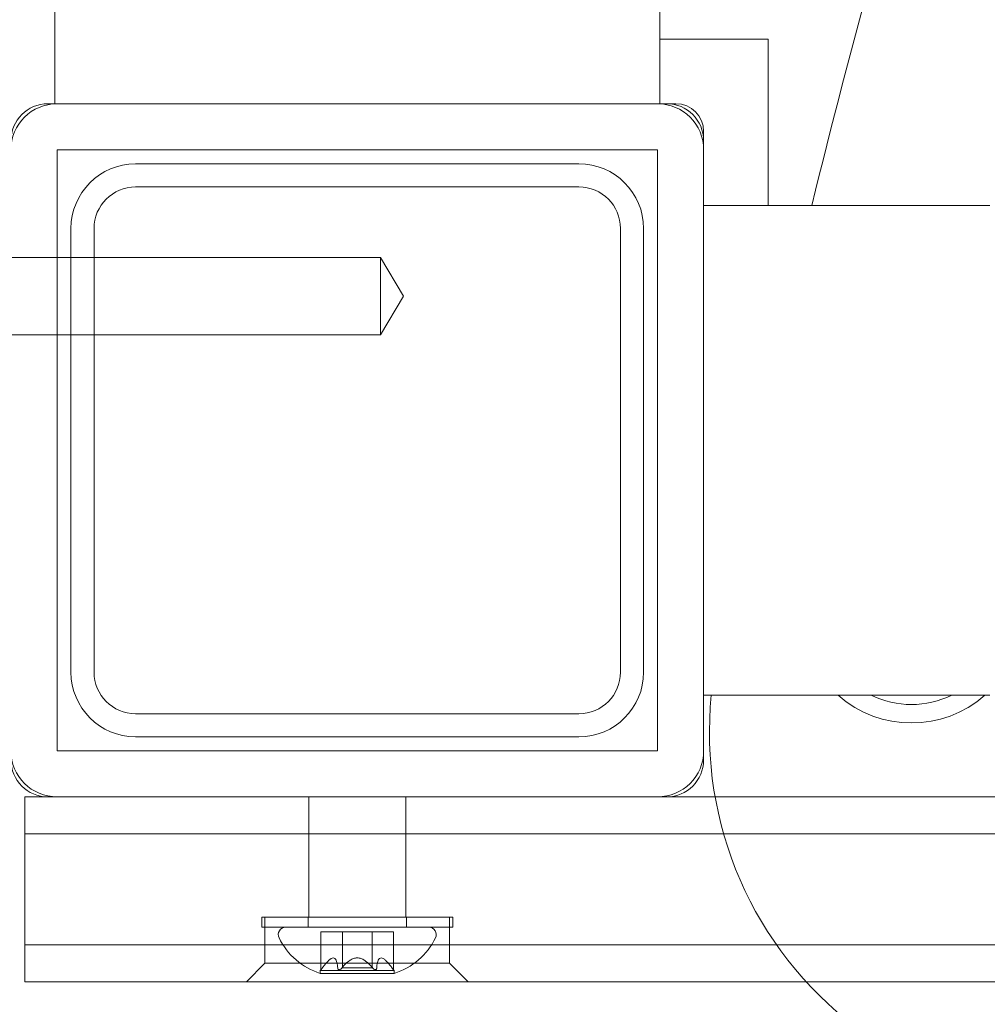
# Model space of a CAD drawing. Units: millimetres. Extents: x 3080 to 15894, y 2284 to 14829.
# Drawn here: x 8583 to 8687, y 8013 to 8119 of the extents above; entities that cross this region are included whole.
import ezdxf

# ---------------------------------------------------------------- set-up
doc = ezdxf.new("R2010")
doc.units = ezdxf.units.MM
doc.header["$LTSCALE"] = 60
doc.layers.add('Dimension (ISO)', color=7, linetype='Continuous', lineweight=18)
doc.layers.add('Visible (ISO)', color=7, linetype='Continuous', lineweight=18)
doc.styles.add('Note Text (ISO)', font='tahoma.ttf')
doc.dimstyles.new('Aplay Dimension Styles M', dxfattribs={"dimscale": 60, "dimtxt": 2.5, "dimasz": 2.5, "dimexe": 3.175, "dimexo": 2, "dimgap": 0.762, "dimtad": 1, "dimdec": 1, "dimlfac": 0.001, "dimrnd": 1e-08, "dimzin": 0, "dimdsep": 46, "dimtxsty": 'Note Text (ISO)', "dimcen": 0.09, "dimdle": 10, "dimclrd": 256, "dimclre": 256, "dimclrt": 7, "dimadec": 0, "dimazin": 0, "dimtfac": 1.40208, "dimtofl": 0, "dimtmove": 0, "dimatfit": 3, "dimfxl": 1, "dimtolj": 1, "dimtzin": 0, "dimlwd": -1, "dimlwe": -1, "dimarcsym": 0})

# ---------------------------------------------------------------- blocks, each defined once
blk = doc.blocks.new('*D41')
at = {"layer": 'Defpoints', "color": 0, "transparency": 16777216}
for p in [(4376.42, 10600.69), (15894.27, 7611.15), (15894.27, 2531.58)]:
    blk.add_point(p, dxfattribs=at)
at = {"layer": 'Dimension (ISO)', "transparency": 16777216}
for p, q in [((4376.42, 10480.69), (4376.42, 2341.08)), ((15894.27, 7491.15), (15894.27, 2341.08)), ((4526.42, 2531.58), (15744.27, 2531.58))]:
    blk.add_line(p, q, dxfattribs=at)
for points in [[(4526.42, 2556.58), (4526.42, 2506.58), (4376.42, 2531.58)], [(15744.27, 2556.58), (15744.27, 2506.58), (15894.27, 2531.58)]]:
    blk.add_solid(points, dxfattribs=at)
at = {"layer": 'Dimension (ISO)', "color": 7, "transparency": 16777216, "insert": (10135.34, 2730.93), "char_height": 150, "attachment_point": 2, "style": 'Note Text (ISO)'}
blk.add_mtext('\\A1;11.5 m', dxfattribs=at)
blk = doc.blocks.new('*D42')
at = {"layer": 'Defpoints', "color": 0, "transparency": 16777216}
for p in [(3284.74, 14828.53), (10350.62, 14828.53), (8823.72, 3048.18)]:
    blk.add_point(p, dxfattribs=at)
at = {"layer": 'Dimension (ISO)', "transparency": 16777216}
for p, q in [((10230.62, 14828.53), (3094.24, 14828.53)), ((3284.74, 3198.18), (3284.74, 14678.53)), ((8703.72, 3048.18), (3094.24, 3048.18))]:
    blk.add_line(p, q, dxfattribs=at)
for points in [[(3259.74, 14678.53), (3309.74, 14678.53), (3284.74, 14828.53)], [(3259.74, 3198.18), (3309.74, 3198.18), (3284.74, 3048.18)]]:
    blk.add_solid(points, dxfattribs=at)
at = {"layer": 'Dimension (ISO)', "color": 7, "transparency": 16777216, "insert": (3082.17, 8938.35), "char_height": 150, "attachment_point": 2, "rotation": 90, "style": 'Note Text (ISO)'}
blk.add_mtext('\\A1;11.8 m', dxfattribs=at)

msp = doc.modelspace()

# ---------------------------------------------------------------- linework, layer by layer
at = {"layer": 'Visible (ISO)'}
for p, q in [((8586.52, 8110.06), (8586.52, 8156.06)), ((8652.02, 8110.06), (8652.02, 8156.06)), ((8586.77, 8110.06), (8586.52, 8110.06)), ((8651.77, 8110.06), (8586.77, 8110.06)), ((8652.02, 8110.06), (8651.77, 8110.06)), ((8586.77, 8040.06), (8586.77, 8105.06)), ((8586.77, 8105.06), (8651.77, 8105.06)), ((8651.77, 8105.06), (8651.77, 8040.06)), ((8656.77, 8040.06), (8656.77, 8105.06)), ((8656.77, 8099.06), (8687.77, 8099.06)), ((8656.77, 8046.06), (8687.77, 8046.06)), ((8651.77, 8040.06), (8586.77, 8040.06)), ((8586.77, 8035.06), (8651.77, 8035.06))]:
    msp.add_line(p, q, dxfattribs=at)
at = {"layer": 'Visible (ISO)', "color": 9, "true_color": 0xc0c0c0}
for p, q in [((8652.02, 8117.06), (8663.77, 8117.06)), ((8652.02, 8117.06), (8663.77, 8117.06)), ((8663.77, 8117.06), (8663.77, 8099.06)), ((8663.77, 8117.06), (8663.77, 8099.06)), ((8652.77, 8110.06), (8585.77, 8110.06)), ((8652.77, 8110.06), (8585.77, 8110.06)), ((8653.77, 8110.06), (8652.02, 8110.06)), ((8652.02, 8110.06), (8653.77, 8110.06)), ((8656.77, 8105.06), (8656.77, 8107.06)), ((8656.77, 8107.06), (8656.77, 8105.06)), ((8656.77, 8039.06), (8656.77, 8106.06)), ((8656.77, 8039.06), (8656.77, 8106.06)), ((8643.27, 8103.56), (8595.27, 8103.56)), ((8595.27, 8103.56), (8643.27, 8103.56)), ((8595.27, 8101.06), (8643.27, 8101.06)), ((8643.27, 8101.06), (8595.27, 8101.06)), ((8588.27, 8096.56), (8588.27, 8048.56)), ((8588.27, 8048.56), (8588.27, 8096.56)), ((8590.77, 8048.56), (8590.77, 8096.56)), ((8590.77, 8096.56), (8590.77, 8048.56)), ((8647.77, 8096.56), (8647.77, 8048.56)), ((8647.77, 8048.56), (8647.77, 8096.56)), ((8650.27, 8048.56), (8650.27, 8096.56)), ((8650.27, 8096.56), (8650.27, 8048.56)), ((8621.77, 8093.42), (8581.77, 8093.42)), ((8621.77, 8093.42), (8621.77, 8085.04)), ((8624.28, 8089.23), (8621.77, 8093.42)), ((8624.28, 8089.23), (8621.77, 8085.04)), ((8621.77, 8085.04), (8581.77, 8085.04)), ((8643.27, 8044.06), (8595.27, 8044.06)), ((8595.27, 8044.06), (8643.27, 8044.06)), ((8595.27, 8041.56), (8643.27, 8041.56)), ((8643.27, 8041.56), (8595.27, 8041.56)), ((8583.27, 8031.06), (8583.27, 8035.06)), ((8586.77, 8035.06), (8583.27, 8035.06)), ((9655.27, 8035.06), (8583.27, 8035.06)), ((8583.27, 8031.06), (8583.27, 8035.06)), ((8585.77, 8035.06), (8652.77, 8035.06)), ((8585.77, 8035.06), (8652.77, 8035.06)), ((8614.02, 8035.06), (8614.02, 8031.06)), ((8614.02, 8035.06), (8614.02, 8031.06)), ((8624.52, 8035.06), (8624.52, 8031.06)), ((8624.52, 8035.06), (8624.52, 8031.06)), ((9586.77, 8035.06), (8651.77, 8035.06)), ((8583.27, 8019.06), (8583.27, 8031.06)), ((8583.27, 8031.06), (9655.27, 8031.06)), ((8583.27, 8031.06), (8583.27, 8019.06)), ((8583.27, 8031.06), (9655.27, 8031.06)), ((9655.27, 8031.06), (8583.27, 8031.06)), ((8583.27, 8031.06), (9655.27, 8031.06)), ((8614.02, 8031.06), (8624.52, 8031.06)), ((8614.02, 8031.06), (8624.52, 8031.06)), ((8614.02, 8031.06), (8614.02, 8022.06)), ((8614.02, 8031.06), (8614.02, 8022.06)), ((8614.02, 8031.06), (8624.52, 8031.06)), ((8614.02, 8031.06), (8624.52, 8031.06)), ((8624.52, 8031.06), (8624.52, 8022.06)), ((8624.52, 8031.06), (8624.52, 8022.06)), ((8629.62, 8022.06), (8608.92, 8022.06)), ((8608.92, 8022.06), (8608.92, 8020.96)), ((8629.62, 8022.06), (8608.92, 8022.06)), ((8608.92, 8022.06), (8608.92, 8020.96)), ((8629.27, 8022.06), (8609.27, 8022.06)), ((8629.27, 8022.06), (8609.27, 8022.06)), ((8609.27, 8019.06), (8609.27, 8022.06)), ((8609.27, 8019.06), (8609.27, 8022.06)), ((8613.94, 8022.06), (8624.59, 8022.06)), ((8613.94, 8022.06), (8613.94, 8020.96)), ((8613.94, 8022.06), (8624.59, 8022.06)), ((8613.94, 8022.06), (8613.94, 8020.96)), ((8614.02, 8022.06), (8624.52, 8022.06)), ((8614.02, 8022.06), (8624.52, 8022.06)), ((8624.59, 8022.06), (8624.59, 8020.96)), ((8624.59, 8022.06), (8624.59, 8020.96)), ((8629.27, 8019.06), (8629.27, 8022.06)), ((8629.27, 8019.06), (8629.27, 8022.06)), ((8629.62, 8022.06), (8629.62, 8020.96)), ((8629.62, 8022.06), (8629.62, 8020.96)), ((8629.62, 8020.96), (8608.92, 8020.96)), ((8629.62, 8020.96), (8608.92, 8020.96)), ((8627.02, 8020.96), (8611.52, 8020.96)), ((8627.02, 8020.96), (8611.52, 8020.96)), ((8624.59, 8020.96), (8613.94, 8020.96)), ((8624.59, 8020.96), (8613.94, 8020.96)), ((8615.34, 8020.46), (8615.48, 8020.46)), ((8615.34, 8016.36), (8615.34, 8020.46)), ((8615.34, 8020.46), (8615.48, 8020.46)), ((8615.34, 8016.36), (8615.34, 8020.46)), ((8617.15, 8020.46), (8615.48, 8020.46)), ((8617.15, 8020.46), (8615.48, 8020.46)), ((8617.15, 8020.46), (8615.48, 8020.46)), ((8617.15, 8020.46), (8615.48, 8020.46)), ((8617.15, 8020.46), (8617.59, 8020.46)), ((8617.15, 8020.46), (8617.59, 8020.46)), ((8617.15, 8020.46), (8617.59, 8020.46)), ((8617.15, 8020.46), (8617.59, 8020.46)), ((8620.94, 8020.46), (8617.59, 8020.46)), ((8620.94, 8020.46), (8617.59, 8020.46)), ((8620.94, 8020.46), (8617.59, 8020.46)), ((8620.94, 8020.46), (8617.59, 8020.46)), ((8617.67, 8020.46), (8620.87, 8020.46)), ((8617.67, 8016.56), (8617.67, 8020.46)), ((8617.67, 8020.46), (8620.87, 8020.46)), ((8617.67, 8016.56), (8617.67, 8020.46)), ((8620.87, 8016.56), (8620.87, 8020.46)), ((8620.87, 8016.56), (8620.87, 8020.46)), ((8620.94, 8020.46), (8621.38, 8020.46)), ((8620.94, 8020.46), (8621.38, 8020.46)), ((8620.94, 8020.46), (8621.38, 8020.46)), ((8620.94, 8020.46), (8621.38, 8020.46)), ((8623.05, 8020.46), (8621.38, 8020.46)), ((8623.05, 8020.46), (8621.38, 8020.46)), ((8623.05, 8020.46), (8621.38, 8020.46)), ((8623.05, 8020.46), (8621.38, 8020.46)), ((8623.05, 8020.46), (8623.19, 8020.46)), ((8623.05, 8020.46), (8623.19, 8020.46)), ((8623.19, 8016.36), (8623.19, 8020.46)), ((8623.19, 8016.36), (8623.19, 8020.46)), ((9655.27, 8019.06), (8583.27, 8019.06)), ((8583.27, 8019.06), (9655.27, 8019.06)), ((9655.27, 8019.06), (8583.27, 8019.06)), ((8583.27, 8015.06), (8583.27, 8019.06)), ((8583.27, 8015.06), (8583.27, 8019.06)), ((8583.27, 8019.06), (9655.27, 8019.06)), ((8629.27, 8019.06), (8609.27, 8019.06)), ((8629.27, 8019.06), (8609.27, 8019.06)), ((8629.27, 8019.06), (8609.27, 8019.06)), ((8629.27, 8019.06), (8609.27, 8019.06)), ((8609.27, 8017.06), (8609.27, 8019.06)), ((8609.27, 8017.06), (8609.27, 8019.06)), ((8629.27, 8017.06), (8629.27, 8019.06)), ((8629.27, 8017.06), (8629.27, 8019.06)), ((8609.27, 8017.06), (8607.27, 8015.06)), ((8609.27, 8017.06), (8607.27, 8015.06)), ((8629.27, 8017.06), (8609.27, 8017.06)), ((8629.27, 8017.06), (8609.27, 8017.06)), ((8629.27, 8017.06), (8631.27, 8015.06)), ((8629.27, 8017.06), (8631.27, 8015.06)), ((8615.34, 8016.36), (8615.27, 8016.26)), ((8615.34, 8016.36), (8615.27, 8016.26)), ((8623.27, 8016.26), (8615.27, 8016.26)), ((8615.27, 8015.96), (8615.27, 8016.26)), ((8623.27, 8016.26), (8615.27, 8016.26)), ((8615.27, 8015.96), (8615.27, 8016.26)), ((8623.27, 8015.96), (8615.27, 8015.96)), ((8623.27, 8015.96), (8615.27, 8015.96)), ((8620.87, 8016.56), (8617.67, 8016.56)), ((8620.87, 8016.56), (8617.67, 8016.56)), ((8623.19, 8016.36), (8623.27, 8016.26)), ((8623.19, 8016.36), (8623.27, 8016.26)), ((8623.27, 8015.96), (8623.27, 8016.26)), ((8623.27, 8015.96), (8623.27, 8016.26)), ((8583.27, 8015.06), (9655.27, 8015.06)), ((8583.27, 8015.06), (9655.27, 8015.06)), ((8607.27, 8015.06), (8631.27, 8015.06)), ((8607.27, 8015.06), (8631.27, 8015.06))]:
    msp.add_line(p, q, dxfattribs=at)
at = {"layer": 'Visible (ISO)'}
for centre, radius, start, end in [((9442.24, 7910.97), 796.28, 162.46656, 166.33676), ((9442.24, 7910.97), 796.28, 162.46656, 166.33676), ((8586.77, 8105.06), 5, 90, 180), ((8651.77, 8105.06), 5, 0, 90), ((8697.4, 8042.04), 40, 174.2332, 232.8096), ((8697.4, 8042.04), 40, 174.2332, 232.8096), ((8679.27, 8055.06), 12, 228.5904, 311.4096), ((8679.27, 8055.06), 10, 244.1581, 295.8419), ((8586.77, 8040.06), 5, 180, 270), ((8651.77, 8040.06), 5, 270, 0)]:
    msp.add_arc(centre, radius, start, end, dxfattribs=at)
at = {"layer": 'Visible (ISO)', "color": 9, "true_color": 0xc0c0c0}
for centre, radius, start, end in [((8585.77, 8106.06), 4, 90, 180), ((8585.77, 8106.06), 4, 90, 180), ((8652.77, 8106.06), 4, 0, 90), ((8652.77, 8106.06), 4, 0, 90), ((8653.77, 8107.06), 3, 0, 90), ((8653.77, 8107.06), 3, 0, 90), ((8595.27, 8096.56), 7, 90, 180), ((8595.27, 8096.56), 7, 90, 180), ((8643.27, 8096.56), 7, 0, 90), ((8643.27, 8096.56), 7, 0, 90), ((8595.27, 8096.56), 4.5, 90, 180), ((8595.27, 8096.56), 4.5, 90, 180), ((8643.27, 8096.56), 4.5, 0, 90), ((8643.27, 8096.56), 4.5, 0, 90), ((8595.27, 8048.56), 7, 180, 270), ((8595.27, 8048.56), 7, 180, 270), ((8595.27, 8048.56), 4.5, 180, 270), ((8595.27, 8048.56), 4.5, 180, 270), ((8643.27, 8048.56), 4.5, 270, 0), ((8643.27, 8048.56), 4.5, 270, 0), ((8643.27, 8048.56), 7, 270, 0), ((8643.27, 8048.56), 7, 270, 0), ((8585.77, 8039.06), 4, 180, 270), ((8585.77, 8039.06), 4, 180, 270), ((8652.77, 8039.06), 4, 270, 0), ((8652.77, 8039.06), 4, 270, 0), ((8611.52, 8020.16), 0.8, 90, 206.1186), ((8611.52, 8020.16), 0.8, 90, 206.1186), ((8627.02, 8020.16), 0.8, 333.8814, 90), ((8627.02, 8020.16), 0.8, 333.8814, 90), ((8617.53, 8023.11), 7.5, 206.1186, 252.4156), ((8617.53, 8023.11), 7.5, 206.1186, 252.4156), ((8621, 8023.11), 7.5, 287.5844, 333.8814), ((8621, 8023.11), 7.5, 287.5844, 333.8814)]:
    msp.add_arc(centre, radius, start, end, dxfattribs=at)
for points, knots in [([(8615.48, 8016.54), (8615.56, 8016.65), (8615.64, 8016.75), (8615.87, 8017.04), (8616.04, 8017.24), (8616.29, 8017.46), (8616.37, 8017.53), (8616.53, 8017.61), (8616.6, 8017.64), (8616.74, 8017.64), (8616.8, 8017.61), (8616.9, 8017.53), (8616.95, 8017.46), (8617.06, 8017.24), (8617.1, 8017.04), (8617.14, 8016.75), (8617.15, 8016.65), (8617.15, 8016.54)], [0.2887372, 0.2887372, 0.2887372, 0.2887372, 0.3305368, 0.3305368, 0.412615, 0.412615, 0.4536541, 0.4536541, 0.4946932, 0.4946932, 0.5357323, 0.5357323, 0.5767714, 0.5767714, 0.6588496, 0.6588496, 0.7006493, 0.7006493, 0.7006493, 0.7006493]), ([(8617.15, 8016.54), (8617.15, 8016.65), (8617.14, 8016.75), (8617.1, 8017.04), (8617.06, 8017.24), (8616.95, 8017.46), (8616.9, 8017.53), (8616.8, 8017.61), (8616.74, 8017.64), (8616.6, 8017.64), (8616.53, 8017.61), (8616.37, 8017.53), (8616.29, 8017.46), (8616.04, 8017.24), (8615.87, 8017.04), (8615.64, 8016.75), (8615.56, 8016.65), (8615.48, 8016.54)], [0.2887372, 0.2887372, 0.2887372, 0.2887372, 0.3305368, 0.3305368, 0.412615, 0.412615, 0.4536541, 0.4536541, 0.4946932, 0.4946932, 0.5357323, 0.5357323, 0.5767714, 0.5767714, 0.6588496, 0.6588496, 0.7006493, 0.7006493, 0.7006493, 0.7006493]), ([(8615.48, 8016.54), (8615.56, 8016.65), (8615.64, 8016.75), (8615.87, 8017.04), (8616.04, 8017.24), (8616.29, 8017.46), (8616.37, 8017.53), (8616.53, 8017.61), (8616.6, 8017.64), (8616.74, 8017.64), (8616.8, 8017.61), (8616.9, 8017.53), (8616.95, 8017.46), (8617.06, 8017.24), (8617.1, 8017.04), (8617.14, 8016.75), (8617.15, 8016.65), (8617.15, 8016.54)], [0.2887372, 0.2887372, 0.2887372, 0.2887372, 0.3305368, 0.3305368, 0.412615, 0.412615, 0.4536541, 0.4536541, 0.4946932, 0.4946932, 0.5357323, 0.5357323, 0.5767714, 0.5767714, 0.6588496, 0.6588496, 0.7006493, 0.7006493, 0.7006493, 0.7006493]), ([(8617.15, 8016.54), (8617.15, 8016.65), (8617.14, 8016.75), (8617.1, 8017.04), (8617.06, 8017.24), (8616.95, 8017.46), (8616.9, 8017.53), (8616.8, 8017.61), (8616.74, 8017.64), (8616.6, 8017.64), (8616.53, 8017.61), (8616.37, 8017.53), (8616.29, 8017.46), (8616.04, 8017.24), (8615.87, 8017.04), (8615.64, 8016.75), (8615.56, 8016.65), (8615.48, 8016.54)], [0.2887372, 0.2887372, 0.2887372, 0.2887372, 0.3305368, 0.3305368, 0.412615, 0.412615, 0.4536541, 0.4536541, 0.4946932, 0.4946932, 0.5357323, 0.5357323, 0.5767714, 0.5767714, 0.6588496, 0.6588496, 0.7006493, 0.7006493, 0.7006493, 0.7006493]), ([(8617.59, 8016.54), (8617.68, 8016.65), (8617.77, 8016.75), (8618.04, 8017.04), (8618.25, 8017.24), (8618.61, 8017.46), (8618.73, 8017.53), (8618.99, 8017.61), (8619.13, 8017.64), (8619.4, 8017.64), (8619.54, 8017.61), (8619.8, 8017.53), (8619.92, 8017.46), (8620.28, 8017.24), (8620.49, 8017.04), (8620.77, 8016.75), (8620.85, 8016.65), (8620.94, 8016.54)], [0.2887372, 0.2887372, 0.2887372, 0.2887372, 0.3305368, 0.3305368, 0.412615, 0.412615, 0.4536541, 0.4536541, 0.4946932, 0.4946932, 0.5357323, 0.5357323, 0.5767714, 0.5767714, 0.6588496, 0.6588496, 0.7006493, 0.7006493, 0.7006493, 0.7006493]), ([(8620.94, 8016.54), (8620.85, 8016.65), (8620.77, 8016.75), (8620.49, 8017.04), (8620.28, 8017.24), (8619.92, 8017.46), (8619.8, 8017.53), (8619.54, 8017.61), (8619.4, 8017.64), (8619.13, 8017.64), (8618.99, 8017.61), (8618.73, 8017.53), (8618.61, 8017.46), (8618.25, 8017.24), (8618.04, 8017.04), (8617.77, 8016.75), (8617.68, 8016.65), (8617.59, 8016.54)], [0.2887372, 0.2887372, 0.2887372, 0.2887372, 0.3305368, 0.3305368, 0.412615, 0.412615, 0.4536541, 0.4536541, 0.4946932, 0.4946932, 0.5357323, 0.5357323, 0.5767714, 0.5767714, 0.6588496, 0.6588496, 0.7006493, 0.7006493, 0.7006493, 0.7006493]), ([(8617.59, 8016.54), (8617.68, 8016.65), (8617.77, 8016.75), (8618.04, 8017.04), (8618.25, 8017.24), (8618.61, 8017.46), (8618.73, 8017.53), (8618.99, 8017.61), (8619.13, 8017.64), (8619.4, 8017.64), (8619.54, 8017.61), (8619.8, 8017.53), (8619.92, 8017.46), (8620.28, 8017.24), (8620.49, 8017.04), (8620.77, 8016.75), (8620.85, 8016.65), (8620.94, 8016.54)], [0.2887372, 0.2887372, 0.2887372, 0.2887372, 0.3305368, 0.3305368, 0.412615, 0.412615, 0.4536541, 0.4536541, 0.4946932, 0.4946932, 0.5357323, 0.5357323, 0.5767714, 0.5767714, 0.6588496, 0.6588496, 0.7006493, 0.7006493, 0.7006493, 0.7006493]), ([(8620.94, 8016.54), (8620.85, 8016.65), (8620.77, 8016.75), (8620.49, 8017.04), (8620.28, 8017.24), (8619.92, 8017.46), (8619.8, 8017.53), (8619.54, 8017.61), (8619.4, 8017.64), (8619.13, 8017.64), (8618.99, 8017.61), (8618.73, 8017.53), (8618.61, 8017.46), (8618.25, 8017.24), (8618.04, 8017.04), (8617.77, 8016.75), (8617.68, 8016.65), (8617.59, 8016.54)], [0.2887372, 0.2887372, 0.2887372, 0.2887372, 0.3305368, 0.3305368, 0.412615, 0.412615, 0.4536541, 0.4536541, 0.4946932, 0.4946932, 0.5357323, 0.5357323, 0.5767714, 0.5767714, 0.6588496, 0.6588496, 0.7006493, 0.7006493, 0.7006493, 0.7006493]), ([(8621.38, 8016.54), (8621.38, 8016.65), (8621.39, 8016.75), (8621.43, 8017.04), (8621.47, 8017.24), (8621.58, 8017.46), (8621.63, 8017.53), (8621.73, 8017.61), (8621.8, 8017.64), (8621.93, 8017.64), (8622.01, 8017.61), (8622.16, 8017.53), (8622.24, 8017.46), (8622.49, 8017.24), (8622.66, 8017.04), (8622.89, 8016.75), (8622.97, 8016.65), (8623.05, 8016.54)], [0.2887372, 0.2887372, 0.2887372, 0.2887372, 0.3305368, 0.3305368, 0.412615, 0.412615, 0.4536541, 0.4536541, 0.4946932, 0.4946932, 0.5357323, 0.5357323, 0.5767714, 0.5767714, 0.6588496, 0.6588496, 0.7006493, 0.7006493, 0.7006493, 0.7006493]), ([(8623.05, 8016.54), (8622.97, 8016.65), (8622.89, 8016.75), (8622.66, 8017.04), (8622.49, 8017.24), (8622.24, 8017.46), (8622.16, 8017.53), (8622.01, 8017.61), (8621.93, 8017.64), (8621.8, 8017.64), (8621.73, 8017.61), (8621.63, 8017.53), (8621.58, 8017.46), (8621.47, 8017.24), (8621.43, 8017.04), (8621.39, 8016.75), (8621.38, 8016.65), (8621.38, 8016.54)], [0.2887372, 0.2887372, 0.2887372, 0.2887372, 0.3305368, 0.3305368, 0.412615, 0.412615, 0.4536541, 0.4536541, 0.4946932, 0.4946932, 0.5357323, 0.5357323, 0.5767714, 0.5767714, 0.6588496, 0.6588496, 0.7006493, 0.7006493, 0.7006493, 0.7006493]), ([(8621.38, 8016.54), (8621.38, 8016.65), (8621.39, 8016.75), (8621.43, 8017.04), (8621.47, 8017.24), (8621.58, 8017.46), (8621.63, 8017.53), (8621.73, 8017.61), (8621.8, 8017.64), (8621.93, 8017.64), (8622.01, 8017.61), (8622.16, 8017.53), (8622.24, 8017.46), (8622.49, 8017.24), (8622.66, 8017.04), (8622.89, 8016.75), (8622.97, 8016.65), (8623.05, 8016.54)], [0.2887372, 0.2887372, 0.2887372, 0.2887372, 0.3305368, 0.3305368, 0.412615, 0.412615, 0.4536541, 0.4536541, 0.4946932, 0.4946932, 0.5357323, 0.5357323, 0.5767714, 0.5767714, 0.6588496, 0.6588496, 0.7006493, 0.7006493, 0.7006493, 0.7006493]), ([(8623.05, 8016.54), (8622.97, 8016.65), (8622.89, 8016.75), (8622.66, 8017.04), (8622.49, 8017.24), (8622.24, 8017.46), (8622.16, 8017.53), (8622.01, 8017.61), (8621.93, 8017.64), (8621.8, 8017.64), (8621.73, 8017.61), (8621.63, 8017.53), (8621.58, 8017.46), (8621.47, 8017.24), (8621.43, 8017.04), (8621.39, 8016.75), (8621.38, 8016.65), (8621.38, 8016.54)], [0.2887372, 0.2887372, 0.2887372, 0.2887372, 0.3305368, 0.3305368, 0.412615, 0.412615, 0.4536541, 0.4536541, 0.4946932, 0.4946932, 0.5357323, 0.5357323, 0.5767714, 0.5767714, 0.6588496, 0.6588496, 0.7006493, 0.7006493, 0.7006493, 0.7006493]), ([(8615.48, 8016.54), (8615.46, 8016.52), (8615.45, 8016.5), (8615.41, 8016.45), (8615.38, 8016.41), (8615.36, 8016.38), (8615.35, 8016.38), (8615.34, 8016.37), (8615.34, 8016.36), (8615.34, 8016.36), (8615.34, 8016.37), (8615.35, 8016.38), (8615.36, 8016.38), (8615.38, 8016.41), (8615.41, 8016.45), (8615.45, 8016.5), (8615.46, 8016.52), (8615.48, 8016.54)], [0.03013295, 0.03013295, 0.03013295, 0.03013295, 0.03739652, 0.03739652, 0.05308489, 0.05308489, 0.05871467, 0.05871467, 0.06434445, 0.06434445, 0.06997423, 0.06997423, 0.07560401, 0.07560401, 0.09129238, 0.09129238, 0.09855594, 0.09855594, 0.09855594, 0.09855594]), ([(8615.48, 8016.54), (8615.46, 8016.52), (8615.45, 8016.5), (8615.41, 8016.45), (8615.38, 8016.41), (8615.36, 8016.38), (8615.35, 8016.38), (8615.34, 8016.37), (8615.34, 8016.36), (8615.34, 8016.36), (8615.34, 8016.37), (8615.35, 8016.38), (8615.36, 8016.38), (8615.38, 8016.41), (8615.41, 8016.45), (8615.45, 8016.5), (8615.46, 8016.52), (8615.48, 8016.54)], [0.03013295, 0.03013295, 0.03013295, 0.03013295, 0.03739652, 0.03739652, 0.05308489, 0.05308489, 0.05871467, 0.05871467, 0.06434445, 0.06434445, 0.06997423, 0.06997423, 0.07560401, 0.07560401, 0.09129238, 0.09129238, 0.09855594, 0.09855594, 0.09855594, 0.09855594]), ([(8617.15, 8016.54), (8617.15, 8016.52), (8617.16, 8016.5), (8617.17, 8016.45), (8617.19, 8016.41), (8617.23, 8016.38), (8617.24, 8016.38), (8617.27, 8016.37), (8617.29, 8016.36), (8617.32, 8016.36), (8617.34, 8016.37), (8617.38, 8016.38), (8617.39, 8016.38), (8617.46, 8016.41), (8617.51, 8016.45), (8617.56, 8016.5), (8617.58, 8016.52), (8617.59, 8016.54)], [0.03013295, 0.03013295, 0.03013295, 0.03013295, 0.03739652, 0.03739652, 0.05308489, 0.05308489, 0.05871467, 0.05871467, 0.06434445, 0.06434445, 0.06997423, 0.06997423, 0.07560401, 0.07560401, 0.09129238, 0.09129238, 0.09855594, 0.09855594, 0.09855594, 0.09855594]), ([(8617.59, 8016.54), (8617.58, 8016.52), (8617.56, 8016.5), (8617.51, 8016.45), (8617.46, 8016.41), (8617.39, 8016.38), (8617.38, 8016.38), (8617.34, 8016.37), (8617.32, 8016.36), (8617.29, 8016.36), (8617.27, 8016.37), (8617.24, 8016.38), (8617.23, 8016.38), (8617.19, 8016.41), (8617.17, 8016.45), (8617.16, 8016.5), (8617.15, 8016.52), (8617.15, 8016.54)], [0.03013295, 0.03013295, 0.03013295, 0.03013295, 0.03739652, 0.03739652, 0.05308489, 0.05308489, 0.05871467, 0.05871467, 0.06434445, 0.06434445, 0.06997423, 0.06997423, 0.07560401, 0.07560401, 0.09129238, 0.09129238, 0.09855594, 0.09855594, 0.09855594, 0.09855594]), ([(8617.15, 8016.54), (8617.15, 8016.52), (8617.16, 8016.5), (8617.17, 8016.45), (8617.19, 8016.41), (8617.23, 8016.38), (8617.24, 8016.38), (8617.27, 8016.37), (8617.29, 8016.36), (8617.32, 8016.36), (8617.34, 8016.37), (8617.38, 8016.38), (8617.39, 8016.38), (8617.46, 8016.41), (8617.51, 8016.45), (8617.56, 8016.5), (8617.58, 8016.52), (8617.59, 8016.54)], [0.03013295, 0.03013295, 0.03013295, 0.03013295, 0.03739652, 0.03739652, 0.05308489, 0.05308489, 0.05871467, 0.05871467, 0.06434445, 0.06434445, 0.06997423, 0.06997423, 0.07560401, 0.07560401, 0.09129238, 0.09129238, 0.09855594, 0.09855594, 0.09855594, 0.09855594]), ([(8617.59, 8016.54), (8617.58, 8016.52), (8617.56, 8016.5), (8617.51, 8016.45), (8617.46, 8016.41), (8617.39, 8016.38), (8617.38, 8016.38), (8617.34, 8016.37), (8617.32, 8016.36), (8617.29, 8016.36), (8617.27, 8016.37), (8617.24, 8016.38), (8617.23, 8016.38), (8617.19, 8016.41), (8617.17, 8016.45), (8617.16, 8016.5), (8617.15, 8016.52), (8617.15, 8016.54)], [0.03013295, 0.03013295, 0.03013295, 0.03013295, 0.03739652, 0.03739652, 0.05308489, 0.05308489, 0.05871467, 0.05871467, 0.06434445, 0.06434445, 0.06997423, 0.06997423, 0.07560401, 0.07560401, 0.09129238, 0.09129238, 0.09855594, 0.09855594, 0.09855594, 0.09855594]), ([(8620.94, 8016.54), (8620.96, 8016.52), (8620.97, 8016.5), (8621.02, 8016.45), (8621.07, 8016.41), (8621.14, 8016.38), (8621.16, 8016.38), (8621.19, 8016.37), (8621.21, 8016.36), (8621.24, 8016.36), (8621.26, 8016.37), (8621.29, 8016.38), (8621.3, 8016.38), (8621.34, 8016.41), (8621.36, 8016.45), (8621.37, 8016.5), (8621.38, 8016.52), (8621.38, 8016.54)], [0.03013295, 0.03013295, 0.03013295, 0.03013295, 0.03739652, 0.03739652, 0.05308489, 0.05308489, 0.05871467, 0.05871467, 0.06434445, 0.06434445, 0.06997423, 0.06997423, 0.07560401, 0.07560401, 0.09129238, 0.09129238, 0.09855594, 0.09855594, 0.09855594, 0.09855594]), ([(8621.38, 8016.54), (8621.38, 8016.52), (8621.37, 8016.5), (8621.36, 8016.45), (8621.34, 8016.41), (8621.3, 8016.38), (8621.29, 8016.38), (8621.26, 8016.37), (8621.24, 8016.36), (8621.21, 8016.36), (8621.19, 8016.37), (8621.16, 8016.38), (8621.14, 8016.38), (8621.07, 8016.41), (8621.02, 8016.45), (8620.97, 8016.5), (8620.96, 8016.52), (8620.94, 8016.54)], [0.03013295, 0.03013295, 0.03013295, 0.03013295, 0.03739652, 0.03739652, 0.05308489, 0.05308489, 0.05871467, 0.05871467, 0.06434445, 0.06434445, 0.06997423, 0.06997423, 0.07560401, 0.07560401, 0.09129238, 0.09129238, 0.09855594, 0.09855594, 0.09855594, 0.09855594]), ([(8620.94, 8016.54), (8620.96, 8016.52), (8620.97, 8016.5), (8621.02, 8016.45), (8621.07, 8016.41), (8621.14, 8016.38), (8621.16, 8016.38), (8621.19, 8016.37), (8621.21, 8016.36), (8621.24, 8016.36), (8621.26, 8016.37), (8621.29, 8016.38), (8621.3, 8016.38), (8621.34, 8016.41), (8621.36, 8016.45), (8621.37, 8016.5), (8621.38, 8016.52), (8621.38, 8016.54)], [0.03013295, 0.03013295, 0.03013295, 0.03013295, 0.03739652, 0.03739652, 0.05308489, 0.05308489, 0.05871467, 0.05871467, 0.06434445, 0.06434445, 0.06997423, 0.06997423, 0.07560401, 0.07560401, 0.09129238, 0.09129238, 0.09855594, 0.09855594, 0.09855594, 0.09855594]), ([(8621.38, 8016.54), (8621.38, 8016.52), (8621.37, 8016.5), (8621.36, 8016.45), (8621.34, 8016.41), (8621.3, 8016.38), (8621.29, 8016.38), (8621.26, 8016.37), (8621.24, 8016.36), (8621.21, 8016.36), (8621.19, 8016.37), (8621.16, 8016.38), (8621.14, 8016.38), (8621.07, 8016.41), (8621.02, 8016.45), (8620.97, 8016.5), (8620.96, 8016.52), (8620.94, 8016.54)], [0.03013295, 0.03013295, 0.03013295, 0.03013295, 0.03739652, 0.03739652, 0.05308489, 0.05308489, 0.05871467, 0.05871467, 0.06434445, 0.06434445, 0.06997423, 0.06997423, 0.07560401, 0.07560401, 0.09129238, 0.09129238, 0.09855594, 0.09855594, 0.09855594, 0.09855594]), ([(8623.05, 8016.54), (8623.07, 8016.52), (8623.08, 8016.5), (8623.12, 8016.45), (8623.15, 8016.41), (8623.18, 8016.38), (8623.18, 8016.38), (8623.19, 8016.37), (8623.19, 8016.36), (8623.19, 8016.36), (8623.19, 8016.37), (8623.18, 8016.38), (8623.18, 8016.38), (8623.15, 8016.41), (8623.12, 8016.45), (8623.08, 8016.5), (8623.07, 8016.52), (8623.05, 8016.54)], [0.03013295, 0.03013295, 0.03013295, 0.03013295, 0.03739652, 0.03739652, 0.05308489, 0.05308489, 0.05871467, 0.05871467, 0.06434445, 0.06434445, 0.06997423, 0.06997423, 0.07560401, 0.07560401, 0.09129238, 0.09129238, 0.09855594, 0.09855594, 0.09855594, 0.09855594]), ([(8623.05, 8016.54), (8623.07, 8016.52), (8623.08, 8016.5), (8623.12, 8016.45), (8623.15, 8016.41), (8623.18, 8016.38), (8623.18, 8016.38), (8623.19, 8016.37), (8623.19, 8016.36), (8623.19, 8016.36), (8623.19, 8016.37), (8623.18, 8016.38), (8623.18, 8016.38), (8623.15, 8016.41), (8623.12, 8016.45), (8623.08, 8016.5), (8623.07, 8016.52), (8623.05, 8016.54)], [0.03013295, 0.03013295, 0.03013295, 0.03013295, 0.03739652, 0.03739652, 0.05308489, 0.05308489, 0.05871467, 0.05871467, 0.06434445, 0.06434445, 0.06997423, 0.06997423, 0.07560401, 0.07560401, 0.09129238, 0.09129238, 0.09855594, 0.09855594, 0.09855594, 0.09855594])]:
    msp.add_open_spline(points, degree=3, knots=knots, dxfattribs=at)

# ---------------------------------------------------------------- dimensions: what is measured, and where the dimension line sits
at = {"layer": 'Dimension (ISO)'}
for base, p1, p2, angle, picture, middle in [((3284.74, 14828.53), (8823.72, 3048.18), (10350.62, 14828.53), 90, '*D42', (3284.74, 8938.35)), ((15894.27, 2531.58), (4376.42, 10600.69), (15894.27, 7611.15), 180, '*D41', (10135.34, 2531.58))]:
    dim = msp.add_linear_dim(base=base, p1=p1, p2=p2, angle=angle, text='<> m', dimstyle='Aplay Dimension Styles M', override={"dimgap": 0.762, "dimdec": 1, "dimlfac": 0.001, "dimpost": '', "dimtol": 0, "dimlim": 0, "dimtp": 0, "dimtm": 0, "dimtdec": 2, "dimatfit": 1}, dxfattribs=at)
    dim.commit()
    dim.dimension.update_dxf_attribs({"geometry": picture, "text_midpoint": middle, "dimtype": 160})

doc.saveas('drawing.dxf')
